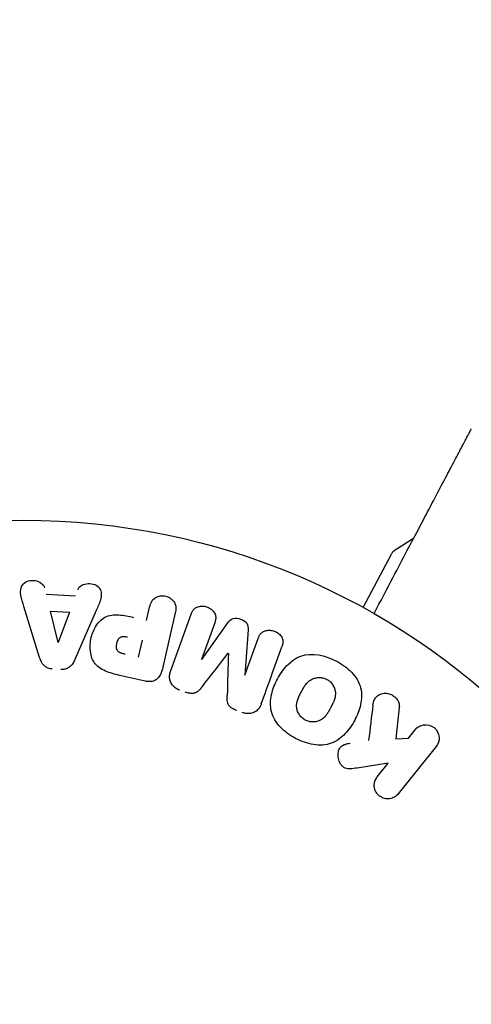
# Model space of a CAD drawing. Units: millimetres. Extents: x -17605 to 17348, y -7152 to 7054.
# Drawn here: x -14250 to -14216, y -2202 to -2128 of the extents above; entities that cross this region are included whole.
import ezdxf

# ---------------------------------------------------------------- set-up
doc = ezdxf.new("R2010")
doc.units = ezdxf.units.MM
doc.layers.add('2d', color=230, linetype='Continuous')

msp = doc.modelspace()

# ---------------------------------------------------------------- linework, layer by layer
at = {"layer": '2d'}
for p, q in [((-14219.794, -2167.253), (-14219.794, -2167.253)), ((-14220.054, -2167.417), (-14221.511, -2168.336)), ((-14223.832, -2172.604), (-14221.687, -2168.526)), ((-14247.646, -2171.592), (-14245.449, -2171.716)), ((-14248.144, -2176.349), (-14249.321, -2172.527)), ((-14246.76, -2175.229), (-14247.335, -2172.878)), ((-14247.335, -2172.878), (-14245.903, -2172.959)), ((-14245.903, -2172.959), (-14246.741, -2175.23)), ((-14243.891, -2172.835), (-14245.492, -2176.5)), ((-14240.102, -2173.564), (-14239.877, -2172.568)), ((-14237.954, -2173.003), (-14238.878, -2177.088)), ((-14238.3, -2177.403), (-14236.76, -2173.112)), ((-14234.985, -2173.749), (-14235.977, -2176.513)), ((-14235.96, -2176.519), (-14233.993, -2173.742)), ((-14232.484, -2174.283), (-14232.732, -2177.678)), ((-14240.44, -2175.056), (-14240.729, -2176.335)), ((-14232.715, -2177.684), (-14231.723, -2174.92)), ((-14240.224, -2178.138), (-14242.008, -2177.734)), ((-14221.124, -2180.119), (-14221.386, -2182.49)), ((-14220.443, -2182.435), (-14219.928, -2181.795)), ((-14221.386, -2182.49), (-14220.443, -2182.435)), ((-14218.35, -2183.062), (-14221.201, -2186.615)), ((-14221.949, -2184.312), (-14224.281, -2184.673)), ((-14222.78, -2185.348), (-14221.949, -2184.312))]:
    msp.add_line(p, q, dxfattribs=at)
msp.add_lwpolyline([(10245.807, 7048.336), (-10502.875, 7053.709, 1.00013), (-10504.7, -7146.291), (10245.807, -7151.664, 1.000259), (10245.807, 7048.336)], format="xyb", close=True, dxfattribs=at)
msp.add_circle((-14249.387, -2219.036), 53, dxfattribs=at)
msp.add_arc((-14221.244, -2168.759), 0.5, 122.25326, 152.25326, dxfattribs=at)
at = {"layer": '2d', "extrusion": (0, 0, -1)}
for centre, major_axis, start_param, end_param in [((-14246.902, -2175.221), (82.418, -4.675), -1.569073, -1.568843), ((-14234.335, -2177.103), (-77.359, 27.77), -1.549786, -1.549557)]:
    msp.add_ellipse(centre, major_axis=major_axis, ratio=0, start_param=start_param, end_param=end_param, dxfattribs=at)
at = {"layer": '2d'}
for centre, major_axis, start_param, end_param in [((-14233.956, -2176.049), (76.779, -27.561), -1.571045, -1.570849), ((-14234.335, -2177.103), (-77.359, 27.77), -1.591736, -1.591508)]:
    msp.add_ellipse(centre, major_axis=major_axis, ratio=0, start_param=start_param, end_param=end_param, dxfattribs=at)
for points, knots in [([(-14223.022, -2173.059), (-14222.528, -2172.119), (-14222.046, -2171.203), (-14221.224, -2169.641), (-14220.878, -2168.984), (-14220.209, -2167.711), (-14219.884, -2167.094), (-14218.946, -2165.31), (-14218.365, -2164.207), (-14217.716, -2162.973), (-14217.59, -2162.734), (-14217.347, -2162.271), (-14217.229, -2162.047), (-14216.894, -2161.41), (-14216.693, -2161.028), (-14216.344, -2160.365), (-14216.196, -2160.083), (-14216.022, -2159.752), (-14215.972, -2159.656), (-14215.889, -2159.5), (-14215.857, -2159.439), (-14215.825, -2159.377), (-14215.817, -2159.362), (-14215.805, -2159.341), (-14215.803, -2159.336), (-14215.793, -2159.317), (-14215.787, -2159.306), (-14215.77, -2159.273), (-14215.761, -2159.256), (-14215.738, -2159.213), (-14215.729, -2159.196), (-14215.718, -2159.174), (-14215.715, -2159.168), (-14215.715, -2159.168)], [0.00199215, 0.00199215, 0.00199215, 0.00199215, 0.00593492, 0.00593492, 0.00890238, 0.00890238, 0.01186983, 0.01186983, 0.01780475, 0.01780475, 0.01928848, 0.01928848, 0.02077221, 0.02077221, 0.02373967, 0.02373967, 0.02670713, 0.02670713, 0.02819086, 0.02819086, 0.02967459, 0.02967459, 0.03041645, 0.03041645, 0.03115832, 0.03115832, 0.03264205, 0.03264205, 0.0356095, 0.0356095, 0.04154442, 0.04154442, 0.04655546, 0.04655546, 0.04655546, 0.04655546]), ([(-14249.321, -2172.527), (-14249.408, -2172.244), (-14249.496, -2171.962), (-14249.602, -2171.386), (-14249.582, -2171.08), (-14249.193, -2170.598), (-14248.816, -2170.515), (-14248.151, -2170.623), (-14247.839, -2170.829), (-14247.766, -2171.117)], [0, 0, 0, 0, 0.25, 0.25, 0.5, 0.5, 0.75, 0.75, 1, 1, 1, 1]), ([(-14245.276, -2171.258), (-14245.171, -2170.981), (-14244.838, -2170.811), (-14244.332, -2170.787), (-14244.158, -2170.808), (-14243.846, -2170.929), (-14243.715, -2171.037), (-14243.468, -2171.427), (-14243.484, -2171.739), (-14243.653, -2172.294), (-14243.773, -2172.565), (-14243.891, -2172.835)], [0, 0, 0, 0, 0.25, 0.25, 0.375, 0.375, 0.5, 0.5, 0.75, 0.75, 1, 1, 1, 1]), ([(-14239.877, -2172.568), (-14239.843, -2172.418), (-14239.796, -2172.268), (-14239.715, -2172.135), (-14239.665, -2172.053), (-14239.599, -2171.976), (-14239.519, -2171.914), (-14239.439, -2171.852), (-14239.344, -2171.803), (-14239.243, -2171.769), (-14239.143, -2171.735), (-14239.033, -2171.716), (-14238.923, -2171.714), (-14238.812, -2171.712), (-14238.697, -2171.728), (-14238.591, -2171.762), (-14238.498, -2171.792), (-14238.409, -2171.837), (-14238.329, -2171.89), (-14238.244, -2171.947), (-14238.168, -2172.016), (-14238.105, -2172.092), (-14238.037, -2172.174), (-14237.984, -2172.267), (-14237.952, -2172.363), (-14237.922, -2172.454), (-14237.909, -2172.548), (-14237.909, -2172.641), (-14237.908, -2172.763), (-14237.927, -2172.884), (-14237.954, -2173.003)], [0, 0, 0, 0, 0.150582, 0.150582, 0.150582, 0.244297, 0.244297, 0.244297, 0.338108, 0.338108, 0.338108, 0.43157, 0.43157, 0.43157, 0.526276, 0.526276, 0.526276, 0.608642, 0.608642, 0.608642, 0.696468, 0.696468, 0.696468, 0.792269, 0.792269, 0.792269, 0.881826, 0.881826, 0.881826, 1, 1, 1, 1]), ([(-14242.008, -2177.734), (-14242.368, -2177.652), (-14242.727, -2177.565), (-14243.413, -2177.301), (-14243.738, -2177.113), (-14244.177, -2176.571), (-14244.281, -2176.239), (-14244.368, -2175.592), (-14244.351, -2175.262), (-14244.22, -2174.632), (-14244.102, -2174.324), (-14243.764, -2173.763), (-14243.541, -2173.497), (-14242.924, -2173.162), (-14242.546, -2173.125), (-14241.811, -2173.181), (-14241.449, -2173.259), (-14241.089, -2173.341)], [0, 0, 0, 0, 0.125, 0.125, 0.25, 0.25, 0.375, 0.375, 0.5, 0.5, 0.625, 0.625, 0.75, 0.75, 0.875, 0.875, 1, 1, 1, 1]), ([(-14236.76, -2173.112), (-14236.714, -2172.983), (-14236.656, -2172.854), (-14236.564, -2172.748), (-14236.512, -2172.687), (-14236.446, -2172.634), (-14236.371, -2172.595), (-14236.297, -2172.556), (-14236.213, -2172.528), (-14236.126, -2172.512), (-14236.035, -2172.496), (-14235.938, -2172.492), (-14235.843, -2172.5), (-14235.736, -2172.51), (-14235.627, -2172.535), (-14235.526, -2172.575), (-14235.427, -2172.615), (-14235.332, -2172.671), (-14235.25, -2172.736), (-14235.166, -2172.803), (-14235.092, -2172.882), (-14235.035, -2172.968), (-14234.978, -2173.055), (-14234.937, -2173.151), (-14234.92, -2173.247), (-14234.905, -2173.331), (-14234.907, -2173.416), (-14234.919, -2173.498), (-14234.932, -2173.584), (-14234.956, -2173.668), (-14234.985, -2173.749)], [0, 0, 0, 0, 0.149412, 0.149412, 0.149412, 0.234669, 0.234669, 0.234669, 0.319552, 0.319552, 0.319552, 0.409122, 0.409122, 0.409122, 0.510496, 0.510496, 0.510496, 0.610839, 0.610839, 0.610839, 0.713767, 0.713767, 0.713767, 0.817551, 0.817551, 0.817551, 0.907085, 0.907085, 0.907085, 1, 1, 1, 1]), ([(-14233.993, -2173.742), (-14233.896, -2173.605), (-14233.779, -2173.473), (-14233.433, -2173.361), (-14233.228, -2173.4), (-14232.863, -2173.531), (-14232.68, -2173.629), (-14232.478, -2173.936), (-14232.471, -2174.115), (-14232.484, -2174.283)], [0, 0, 0, 0, 0.25, 0.25, 0.5, 0.5, 0.75, 0.75, 1, 1, 1, 1]), ([(-14231.723, -2174.92), (-14231.676, -2174.791), (-14231.615, -2174.663), (-14231.523, -2174.559), (-14231.466, -2174.495), (-14231.396, -2174.441), (-14231.316, -2174.401), (-14231.237, -2174.361), (-14231.147, -2174.333), (-14231.055, -2174.319), (-14230.957, -2174.304), (-14230.854, -2174.303), (-14230.752, -2174.316), (-14230.641, -2174.33), (-14230.53, -2174.362), (-14230.428, -2174.41), (-14230.331, -2174.455), (-14230.239, -2174.515), (-14230.16, -2174.585), (-14230.079, -2174.656), (-14230.009, -2174.74), (-14229.958, -2174.831), (-14229.911, -2174.915), (-14229.88, -2175.008), (-14229.871, -2175.1), (-14229.86, -2175.202), (-14229.875, -2175.303), (-14229.899, -2175.4), (-14229.913, -2175.453), (-14229.929, -2175.506), (-14229.948, -2175.557)], [0, 0, 0, 0, 0.149557, 0.149557, 0.149557, 0.240892, 0.240892, 0.240892, 0.331834, 0.331834, 0.331834, 0.428634, 0.428634, 0.428634, 0.53396, 0.53396, 0.53396, 0.633918, 0.633918, 0.633918, 0.73669, 0.73669, 0.73669, 0.833499, 0.833499, 0.833499, 0.94118, 0.94118, 0.94118, 1, 1, 1, 1]), ([(-14241.725, -2176.11), (-14241.757, -2176.103), (-14241.799, -2176.093), (-14241.84, -2176.083), (-14241.858, -2176.078), (-14241.865, -2176.077), (-14241.87, -2176.075), (-14241.871, -2176.075), (-14241.902, -2176.067), (-14241.941, -2176.056), (-14241.982, -2176.043), (-14241.999, -2176.038), (-14242.01, -2176.034), (-14242.015, -2176.032), (-14242.048, -2176.021), (-14242.086, -2176.006), (-14242.119, -2175.989), (-14242.14, -2175.979), (-14242.148, -2175.974), (-14242.206, -2175.94), (-14242.245, -2175.907), (-14242.288, -2175.855), (-14242.307, -2175.827), (-14242.323, -2175.795), (-14242.332, -2175.772), (-14242.337, -2175.759), (-14242.348, -2175.729), (-14242.356, -2175.696), (-14242.362, -2175.662), (-14242.366, -2175.639), (-14242.367, -2175.625), (-14242.37, -2175.593), (-14242.371, -2175.571), (-14242.372, -2175.526), (-14242.371, -2175.502), (-14242.367, -2175.435), (-14242.362, -2175.39), (-14242.349, -2175.324), (-14242.345, -2175.302), (-14242.334, -2175.259), (-14242.328, -2175.238), (-14242.314, -2175.193), (-14242.302, -2175.16), (-14242.29, -2175.129), (-14242.281, -2175.109), (-14242.278, -2175.1), (-14242.263, -2175.068), (-14242.246, -2175.036), (-14242.229, -2175.008), (-14242.217, -2174.989), (-14242.212, -2174.981), (-14242.19, -2174.951), (-14242.167, -2174.923), (-14242.143, -2174.899), (-14242.126, -2174.883), (-14242.119, -2174.877), (-14242.091, -2174.854), (-14242.071, -2174.841), (-14242.028, -2174.818), (-14242.004, -2174.808), (-14241.96, -2174.794), (-14241.925, -2174.785), (-14241.887, -2174.78), (-14241.861, -2174.777), (-14241.845, -2174.776), (-14241.81, -2174.775), (-14241.774, -2174.775), (-14241.735, -2174.777), (-14241.709, -2174.78), (-14241.693, -2174.781), (-14241.635, -2174.788), (-14241.585, -2174.797), (-14241.531, -2174.81)], [0, 0, 0, 0, 0.03125, 0.046875, 0.054688, 0.058594, 0.058594, 0.0625, 0.0625, 0.09375, 0.109375, 0.117188, 0.117188, 0.125, 0.125, 0.15625, 0.171875, 0.171875, 0.1875, 0.1875, 0.25, 0.25, 0.28125, 0.296875, 0.296875, 0.3125, 0.3125, 0.34375, 0.359375, 0.359375, 0.375, 0.375, 0.40625, 0.40625, 0.4375, 0.4375, 0.5, 0.5, 0.53125, 0.53125, 0.5625, 0.5625, 0.59375, 0.609375, 0.609375, 0.625, 0.625, 0.65625, 0.671875, 0.671875, 0.6875, 0.6875, 0.71875, 0.734375, 0.734375, 0.75, 0.75, 0.78125, 0.78125, 0.8125, 0.8125, 0.84375, 0.859375, 0.859375, 0.875, 0.875, 0.90625, 0.921875, 0.921875, 0.9375, 0.9375, 1, 1, 1, 1]), ([(-14228.907, -2182.442), (-14229.331, -2182.219), (-14229.724, -2181.944), (-14230.377, -2181.266), (-14230.626, -2180.86), (-14230.834, -2180.004), (-14230.809, -2179.565), (-14230.626, -2178.737), (-14230.472, -2178.352), (-14230.083, -2177.62), (-14229.846, -2177.274), (-14229.271, -2176.672), (-14228.929, -2176.41), (-14227.684, -2175.953), (-14226.676, -2176.195), (-14225.842, -2176.635)], [0, 0, 0, 0, 0.0625, 0.0625, 0.125, 0.125, 0.1875, 0.1875, 0.25, 0.25, 0.3125, 0.3125, 0.375, 0.375, 0.5, 0.5, 0.5, 0.5]), ([(-14247.191, -2177.222), (-14247.294, -2177.216), (-14247.397, -2177.197), (-14247.493, -2177.162), (-14247.589, -2177.127), (-14247.679, -2177.076), (-14247.756, -2177.013), (-14247.828, -2176.954), (-14247.89, -2176.884), (-14247.94, -2176.81), (-14248.035, -2176.668), (-14248.095, -2176.508), (-14248.144, -2176.349)], [0, 0, 0, 0, 0.210571, 0.210571, 0.210571, 0.422328, 0.422328, 0.422328, 0.621156, 0.621156, 0.621156, 1, 1, 1, 1]), ([(-14245.492, -2176.5), (-14245.538, -2176.604), (-14245.589, -2176.707), (-14245.652, -2176.804), (-14245.715, -2176.902), (-14245.793, -2176.995), (-14245.888, -2177.069), (-14245.962, -2177.127), (-14246.048, -2177.174), (-14246.14, -2177.206), (-14246.231, -2177.238), (-14246.33, -2177.256), (-14246.429, -2177.26), (-14246.465, -2177.262), (-14246.502, -2177.261), (-14246.538, -2177.259)], [0, 0, 0, 0, 0.258514, 0.258514, 0.258514, 0.521139, 0.521139, 0.521139, 0.723781, 0.723781, 0.723781, 0.926502, 0.926502, 0.926502, 1, 1, 1, 1]), ([(-14225.842, -2176.635), (-14225.425, -2176.856), (-14225.029, -2177.134), (-14224.38, -2177.809), (-14224.129, -2178.218), (-14223.923, -2179.07), (-14223.948, -2179.503), (-14224.125, -2180.317), (-14224.279, -2180.707), (-14224.662, -2181.435), (-14224.896, -2181.782), (-14225.474, -2182.392), (-14225.82, -2182.658), (-14226.64, -2182.964), (-14227.116, -2182.986), (-14228.035, -2182.832), (-14228.483, -2182.665), (-14228.907, -2182.442)], [0.5, 0.5, 0.5, 0.5, 0.5625, 0.5625, 0.625, 0.625, 0.6875, 0.6875, 0.75, 0.75, 0.8125, 0.8125, 0.875, 0.875, 0.9375, 0.9375, 1, 1, 1, 1]), ([(-14238.878, -2177.088), (-14238.921, -2177.277), (-14238.977, -2177.466), (-14239.066, -2177.64), (-14239.117, -2177.74), (-14239.179, -2177.836), (-14239.258, -2177.918), (-14239.321, -2177.983), (-14239.395, -2178.041), (-14239.479, -2178.083), (-14239.562, -2178.125), (-14239.657, -2178.153), (-14239.753, -2178.166), (-14239.871, -2178.182), (-14239.994, -2178.177), (-14240.113, -2178.159), (-14240.15, -2178.153), (-14240.187, -2178.146), (-14240.224, -2178.138)], [0, 0, 0, 0, 0.31317, 0.31317, 0.31317, 0.49167, 0.49167, 0.49167, 0.632378, 0.632378, 0.632378, 0.773792, 0.773792, 0.773792, 0.946691, 0.946691, 0.946691, 1, 1, 1, 1]), ([(-14237.61, -2178.819), (-14237.735, -2178.774), (-14237.856, -2178.711), (-14237.961, -2178.633), (-14238.066, -2178.554), (-14238.159, -2178.457), (-14238.227, -2178.35), (-14238.289, -2178.255), (-14238.333, -2178.15), (-14238.357, -2178.043), (-14238.381, -2177.938), (-14238.385, -2177.829), (-14238.375, -2177.723), (-14238.364, -2177.614), (-14238.337, -2177.506), (-14238.3, -2177.403)], [0, 0, 0, 0, 0.211935, 0.211935, 0.211935, 0.42554, 0.42554, 0.42554, 0.616183, 0.616183, 0.616183, 0.804578, 0.804578, 0.804578, 1, 1, 1, 1]), ([(-14228.185, -2181.07), (-14228.233, -2181.045), (-14228.28, -2181.016), (-14228.368, -2180.952), (-14228.412, -2180.915), (-14228.49, -2180.84), (-14228.526, -2180.8), (-14228.594, -2180.716), (-14228.626, -2180.67), (-14228.709, -2180.533), (-14228.752, -2180.438), (-14228.799, -2180.288), (-14228.817, -2180.213), (-14228.828, -2180.138), (-14228.833, -2180.088), (-14228.835, -2180.062), (-14228.838, -2179.99), (-14228.836, -2179.917), (-14228.827, -2179.831), (-14228.821, -2179.793), (-14228.817, -2179.768), (-14228.814, -2179.754), (-14228.803, -2179.699), (-14228.786, -2179.631), (-14228.76, -2179.548), (-14228.747, -2179.512), (-14228.739, -2179.488), (-14228.733, -2179.474), (-14228.715, -2179.425), (-14228.689, -2179.362), (-14228.652, -2179.283), (-14228.633, -2179.242), (-14228.624, -2179.224), (-14228.618, -2179.212), (-14228.615, -2179.205), (-14228.603, -2179.181), (-14228.588, -2179.151), (-14228.568, -2179.112), (-14228.559, -2179.094), (-14228.553, -2179.082), (-14228.548, -2179.074), (-14228.542, -2179.062), (-14228.53, -2179.039), (-14228.51, -2179.002), (-14228.496, -2178.974), (-14228.487, -2178.957), (-14228.463, -2178.912), (-14228.443, -2178.873), (-14228.425, -2178.841), (-14228.419, -2178.829), (-14228.415, -2178.822), (-14228.415, -2178.821), (-14228.399, -2178.791), (-14228.381, -2178.758), (-14228.364, -2178.727), (-14228.353, -2178.707), (-14228.348, -2178.7), (-14228.315, -2178.641), (-14228.276, -2178.576), (-14228.232, -2178.507), (-14228.213, -2178.48), (-14228.201, -2178.462), (-14228.196, -2178.454), (-14228.159, -2178.402), (-14228.113, -2178.342), (-14228.059, -2178.28), (-14228.035, -2178.255), (-14228.02, -2178.238), (-14228.013, -2178.231), (-14227.968, -2178.186), (-14227.931, -2178.153), (-14227.854, -2178.093), (-14227.815, -2178.066), (-14227.69, -2177.991), (-14227.6, -2177.951), (-14227.451, -2177.907), (-14227.401, -2177.895), (-14227.299, -2177.878), (-14227.249, -2177.872), (-14227.14, -2177.867), (-14227.06, -2177.868), (-14226.98, -2177.877), (-14226.927, -2177.885), (-14226.902, -2177.889), (-14226.766, -2177.918), (-14226.662, -2177.955), (-14226.567, -2178.006)], [0, 0, 0, 0, 0.0156406, 0.0156406, 0.0312813, 0.0312813, 0.0469219, 0.0469219, 0.0625626, 0.0625626, 0.0938438, 0.0938438, 0.1094845, 0.1173048, 0.1173048, 0.1251251, 0.1251251, 0.1407658, 0.1485861, 0.1524962, 0.1524962, 0.1564064, 0.1564064, 0.172047, 0.1798674, 0.1837775, 0.1837775, 0.1876877, 0.1876877, 0.2033283, 0.2111486, 0.2150588, 0.2170139, 0.2170139, 0.218969, 0.218969, 0.2267893, 0.2306994, 0.2326545, 0.2326545, 0.2346096, 0.2346096, 0.2424299, 0.2463401, 0.2463401, 0.2502502, 0.2502502, 0.2580706, 0.2619807, 0.2639358, 0.2639358, 0.2658909, 0.2658909, 0.2737112, 0.2776214, 0.2776214, 0.2815315, 0.2815315, 0.2971722, 0.3049925, 0.3089026, 0.3089026, 0.3128128, 0.3128128, 0.3284534, 0.3362738, 0.3401839, 0.3401839, 0.3440941, 0.3440941, 0.3597347, 0.3597347, 0.3753754, 0.3753754, 0.4066566, 0.4066566, 0.4222973, 0.4222973, 0.4379379, 0.4379379, 0.4535785, 0.4613989, 0.4613989, 0.4692192, 0.4692192, 0.5005005, 0.5005005, 0.5005005, 0.5005005]), ([(-14226.567, -2178.006), (-14226.519, -2178.032), (-14226.45, -2178.075), (-14226.385, -2178.126), (-14226.343, -2178.162), (-14226.322, -2178.182), (-14226.264, -2178.238), (-14226.228, -2178.277), (-14226.162, -2178.362), (-14226.13, -2178.408), (-14226.048, -2178.543), (-14226.005, -2178.638), (-14225.958, -2178.787), (-14225.946, -2178.837), (-14225.928, -2178.935), (-14225.923, -2178.986), (-14225.919, -2179.081), (-14225.92, -2179.153), (-14225.93, -2179.239), (-14225.935, -2179.276), (-14225.94, -2179.301), (-14225.942, -2179.315), (-14225.953, -2179.37), (-14225.969, -2179.437), (-14225.995, -2179.519), (-14226.007, -2179.554), (-14226.016, -2179.578), (-14226.021, -2179.592), (-14226.04, -2179.641), (-14226.065, -2179.704), (-14226.101, -2179.783), (-14226.118, -2179.818), (-14226.129, -2179.842), (-14226.136, -2179.856), (-14226.15, -2179.884), (-14226.165, -2179.915), (-14226.185, -2179.953), (-14226.194, -2179.971), (-14226.2, -2179.982), (-14226.204, -2179.99), (-14226.217, -2180.015), (-14226.239, -2180.058), (-14226.29, -2180.155), (-14226.312, -2180.195), (-14226.328, -2180.227), (-14226.334, -2180.237), (-14226.337, -2180.243), (-14226.337, -2180.244), (-14226.353, -2180.273), (-14226.371, -2180.307), (-14226.391, -2180.343), (-14226.399, -2180.357), (-14226.404, -2180.366), (-14226.406, -2180.37), (-14226.436, -2180.423), (-14226.475, -2180.49), (-14226.519, -2180.558), (-14226.537, -2180.586), (-14226.55, -2180.604), (-14226.555, -2180.611), (-14226.592, -2180.664), (-14226.637, -2180.724), (-14226.692, -2180.787), (-14226.715, -2180.813), (-14226.731, -2180.829), (-14226.738, -2180.836), (-14226.783, -2180.882), (-14226.82, -2180.915), (-14226.897, -2180.976), (-14226.935, -2181.003), (-14227.061, -2181.08), (-14227.151, -2181.12), (-14227.3, -2181.166), (-14227.35, -2181.178), (-14227.452, -2181.196), (-14227.502, -2181.201), (-14227.61, -2181.207), (-14227.691, -2181.206), (-14227.771, -2181.198), (-14227.823, -2181.19), (-14227.849, -2181.186), (-14227.985, -2181.158), (-14228.088, -2181.121), (-14228.185, -2181.07)], [0.5005005, 0.5005005, 0.5005005, 0.5005005, 0.5161098, 0.5239145, 0.5239145, 0.5317192, 0.5317192, 0.5473285, 0.5473285, 0.5629379, 0.5629379, 0.5941566, 0.5941566, 0.609766, 0.609766, 0.6253754, 0.6253754, 0.6409847, 0.6487894, 0.6526917, 0.6526917, 0.6565941, 0.6565941, 0.6722034, 0.6800081, 0.6839105, 0.6839105, 0.6878128, 0.6878128, 0.7034222, 0.7112268, 0.7151292, 0.7151292, 0.7190315, 0.7190315, 0.7268362, 0.7307385, 0.7326897, 0.7326897, 0.7346409, 0.7346409, 0.7502502, 0.7502502, 0.7580549, 0.7619573, 0.7639084, 0.7639084, 0.7658596, 0.7658596, 0.7736643, 0.7775666, 0.7795178, 0.7795178, 0.781469, 0.781469, 0.7970783, 0.804883, 0.8087853, 0.8087853, 0.8126877, 0.8126877, 0.828297, 0.8361017, 0.8400041, 0.8400041, 0.8439064, 0.8439064, 0.8595158, 0.8595158, 0.8751251, 0.8751251, 0.9063438, 0.9063438, 0.9219532, 0.9219532, 0.9375626, 0.9375626, 0.9531719, 0.9609766, 0.9609766, 0.9687813, 0.9687813, 1, 1, 1, 1]), ([(-14235.911, -2178.531), (-14235.988, -2178.63), (-14236.066, -2178.728), (-14236.156, -2178.818), (-14236.221, -2178.882), (-14236.293, -2178.943), (-14236.377, -2178.987), (-14236.441, -2179.021), (-14236.513, -2179.044), (-14236.587, -2179.056), (-14236.678, -2179.069), (-14236.774, -2179.066), (-14236.867, -2179.052), (-14236.983, -2179.035), (-14237.097, -2179.003), (-14237.207, -2178.963)], [0, 0, 0, 0, 0.262214, 0.262214, 0.262214, 0.45352, 0.45352, 0.45352, 0.59911, 0.59911, 0.59911, 0.778355, 0.778355, 0.778355, 1, 1, 1, 1]), ([(-14223.098, -2179.921), (-14223.081, -2179.788), (-14223.052, -2179.655), (-14222.996, -2179.537), (-14222.951, -2179.442), (-14222.887, -2179.356), (-14222.809, -2179.287), (-14222.73, -2179.218), (-14222.638, -2179.162), (-14222.538, -2179.121), (-14222.426, -2179.076), (-14222.301, -2179.048), (-14222.174, -2179.046), (-14222.055, -2179.044), (-14221.93, -2179.066), (-14221.814, -2179.108), (-14221.715, -2179.145), (-14221.62, -2179.196), (-14221.534, -2179.259), (-14221.445, -2179.324), (-14221.363, -2179.403), (-14221.298, -2179.491), (-14221.234, -2179.576), (-14221.185, -2179.673), (-14221.155, -2179.771), (-14221.128, -2179.86), (-14221.117, -2179.952), (-14221.119, -2180.04), (-14221.119, -2180.067), (-14221.121, -2180.093), (-14221.124, -2180.119)], [0, 0, 0, 0, 0.137001, 0.137001, 0.137001, 0.246393, 0.246393, 0.246393, 0.354986, 0.354986, 0.354986, 0.477177, 0.477177, 0.477177, 0.591071, 0.591071, 0.591071, 0.686744, 0.686744, 0.686744, 0.786579, 0.786579, 0.786579, 0.884953, 0.884953, 0.884953, 0.973899, 0.973899, 0.973899, 1, 1, 1, 1]), ([(-14233.324, -2180.357), (-14233.455, -2180.31), (-14233.583, -2180.252), (-14233.697, -2180.175), (-14233.765, -2180.128), (-14233.829, -2180.074), (-14233.881, -2180.012), (-14233.933, -2179.949), (-14233.972, -2179.877), (-14233.997, -2179.803), (-14234.043, -2179.67), (-14234.051, -2179.529), (-14234.052, -2179.393), (-14234.053, -2179.328), (-14234.051, -2179.264), (-14234.05, -2179.199)], [0, 0, 0, 0, 0.262144, 0.262144, 0.262144, 0.418954, 0.418954, 0.418954, 0.577827, 0.577827, 0.577827, 0.864518, 0.864518, 0.864518, 1, 1, 1, 1]), ([(-14231.488, -2179.848), (-14231.539, -2179.99), (-14231.611, -2180.127), (-14231.71, -2180.243), (-14231.782, -2180.327), (-14231.871, -2180.401), (-14231.97, -2180.456), (-14232.071, -2180.512), (-14232.185, -2180.551), (-14232.303, -2180.57), (-14232.415, -2180.587), (-14232.534, -2180.587), (-14232.65, -2180.57), (-14232.742, -2180.557), (-14232.833, -2180.533), (-14232.921, -2180.502)], [0, 0, 0, 0, 0.270608, 0.270608, 0.270608, 0.467141, 0.467141, 0.467141, 0.66447, 0.66447, 0.66447, 0.851846, 0.851846, 0.851846, 1, 1, 1, 1]), ([(-14219.928, -2181.795), (-14219.773, -2181.601), (-14219.549, -2181.467), (-14219.034, -2181.388), (-14218.735, -2181.456), (-14218.285, -2181.813), (-14218.149, -2182.087), (-14218.11, -2182.617), (-14218.194, -2182.867), (-14218.35, -2183.062)], [0, 0, 0, 0, 0.25, 0.25, 0.5, 0.5, 0.75, 0.75, 1, 1, 1, 1]), ([(-14224.281, -2184.673), (-14224.465, -2184.702), (-14224.651, -2184.73), (-14224.841, -2184.729), (-14224.922, -2184.728), (-14225.005, -2184.722), (-14225.086, -2184.704), (-14225.153, -2184.688), (-14225.22, -2184.664), (-14225.281, -2184.629), (-14225.342, -2184.594), (-14225.398, -2184.548), (-14225.445, -2184.496), (-14225.509, -2184.425), (-14225.561, -2184.343), (-14225.601, -2184.258), (-14225.661, -2184.132), (-14225.699, -2183.996), (-14225.716, -2183.862), (-14225.733, -2183.725), (-14225.728, -2183.586), (-14225.701, -2183.455), (-14225.682, -2183.363), (-14225.651, -2183.272), (-14225.603, -2183.192), (-14225.565, -2183.126), (-14225.514, -2183.067), (-14225.454, -2183.021), (-14225.379, -2182.963), (-14225.29, -2182.922), (-14225.197, -2182.892), (-14225.071, -2182.85), (-14224.937, -2182.826), (-14224.804, -2182.806)], [0, 0, 0, 0, 0.15747, 0.15747, 0.15747, 0.224864, 0.224864, 0.224864, 0.280831, 0.280831, 0.280831, 0.337178, 0.337178, 0.337178, 0.4143, 0.4143, 0.4143, 0.530418, 0.530418, 0.530418, 0.649048, 0.649048, 0.649048, 0.732954, 0.732954, 0.732954, 0.801253, 0.801253, 0.801253, 0.885427, 0.885427, 0.885427, 1, 1, 1, 1]), ([(-14221.201, -2186.615), (-14221.279, -2186.712), (-14221.377, -2186.796), (-14221.487, -2186.859), (-14221.597, -2186.923), (-14221.723, -2186.966), (-14221.853, -2186.984), (-14221.975, -2187.001), (-14222.105, -2186.995), (-14222.229, -2186.965), (-14222.339, -2186.938), (-14222.448, -2186.892), (-14222.545, -2186.828), (-14222.632, -2186.771), (-14222.712, -2186.699), (-14222.777, -2186.619), (-14222.84, -2186.54), (-14222.892, -2186.452), (-14222.929, -2186.361), (-14222.967, -2186.266), (-14222.991, -2186.166), (-14222.999, -2186.068), (-14223.008, -2185.96), (-14223, -2185.852), (-14222.976, -2185.75), (-14222.949, -2185.637), (-14222.903, -2185.529), (-14222.841, -2185.433), (-14222.822, -2185.404), (-14222.802, -2185.375), (-14222.78, -2185.348)], [0, 0, 0, 0, 0.125499, 0.125499, 0.125499, 0.251629, 0.251629, 0.251629, 0.369238, 0.369238, 0.369238, 0.472705, 0.472705, 0.472705, 0.56563, 0.56563, 0.56563, 0.655478, 0.655478, 0.655478, 0.749078, 0.749078, 0.749078, 0.851455, 0.851455, 0.851455, 0.96528, 0.96528, 0.96528, 1, 1, 1, 1])]:
    msp.add_open_spline(points, degree=3, knots=knots, dxfattribs=at)
for points in [[(-14235.911, -2178.531), (-14235.283, -2177.723), (-14234.637, -2176.893), (-14233.975, -2176.042)], [(-14233.96, -2176.047), (-14233.991, -2177.124), (-14234.021, -2178.176), (-14234.05, -2179.199)], [(-14231.488, -2179.848), (-14230.995, -2178.475), (-14230.481, -2177.042), (-14229.948, -2175.557)], [(-14223.098, -2179.921), (-14223.21, -2180.829), (-14223.32, -2181.721), (-14223.428, -2182.596)]]:
    msp.add_open_spline(points, degree=3, dxfattribs=at)

doc.saveas('drawing.dxf')
